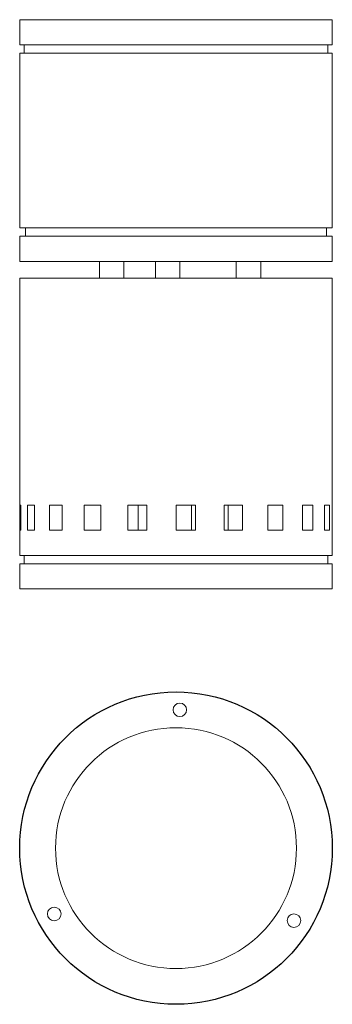
# Model space of a CAD drawing. Units: millimetres. Extents: x 207 to 393, y 253 to 840.
import ezdxf

# ---------------------------------------------------------------- set-up
doc = ezdxf.new("R2010")
doc.units = ezdxf.units.MM
doc.header["$LTSCALE"] = 5

msp = doc.modelspace()

# ---------------------------------------------------------------- linework, layer by layer
at = {"color": 7, "linetype": 'Continuous', "lineweight": 15}
for p, q in [((207.2, 839.69), (207.2, 824.69)), ((207.2, 839.69), (300.2, 839.69)), ((300.2, 839.69), (393.2, 839.69)), ((393.2, 824.69), (393.2, 839.69)), ((207.2, 824.69), (300.2, 824.69)), ((209.8, 824.69), (209.8, 819.69)), ((300.2, 824.69), (393.2, 824.69)), ((390.6, 819.69), (390.6, 824.69)), ((207.2, 819.69), (207.2, 715.69)), ((207.2, 819.69), (300.2, 819.69)), ((300.2, 819.69), (393.2, 819.69)), ((393.2, 715.69), (393.2, 819.69)), ((207.2, 715.69), (300.2, 715.69)), ((210.73, 715.69), (210.73, 710.69)), ((300.2, 715.69), (393.2, 715.69)), ((389.66, 710.69), (389.66, 715.69)), ((207.2, 710.69), (207.2, 695.69)), ((207.2, 710.69), (300.2, 710.69)), ((300.2, 710.69), (393.2, 710.69)), ((393.2, 695.69), (393.2, 710.69)), ((207.2, 695.69), (300.2, 695.69)), ((254.72, 695.69), (254.72, 685.69)), ((269.25, 685.69), (269.25, 695.69)), ((287.99, 695.69), (287.99, 685.69)), ((300.2, 695.69), (393.2, 695.69)), ((302.52, 685.69), (302.52, 695.69)), ((336.09, 695.69), (336.09, 685.69)), ((350.62, 685.69), (350.62, 695.69)), ((207.2, 685.69), (207.2, 550.69)), ((207.2, 685.69), (300.2, 685.69)), ((300.2, 685.69), (393.2, 685.69)), ((393.2, 550.69), (393.2, 685.69)), ((207.2, 550.69), (207.2, 535.69)), ((207.93, 550.69), (207.2, 550.69)), ((207.93, 550.69), (207.93, 535.69)), ((211.75, 550.69), (211.75, 535.69)), ((216.05, 550.69), (211.75, 550.69)), ((216.05, 550.69), (216.05, 535.69)), ((224.96, 550.69), (224.96, 535.69)), ((232.4, 550.69), (224.96, 550.69)), ((232.4, 550.69), (232.4, 535.69)), ((245.53, 550.69), (245.53, 535.69)), ((255.39, 550.69), (245.53, 550.69)), ((255.39, 550.69), (255.39, 535.69)), ((271.46, 550.69), (271.46, 535.69)), ((282.77, 550.69), (271.46, 550.69)), ((277.69, 550.69), (277.69, 535.69)), ((282.77, 550.69), (282.77, 535.69)), ((300.2, 550.69), (300.2, 535.69)), ((311.85, 550.69), (300.2, 550.69)), ((309.33, 550.69), (309.33, 535.69)), ((311.85, 550.69), (311.85, 535.69)), ((328.94, 550.69), (328.94, 535.69)), ((339.8, 550.69), (328.94, 550.69)), ((331.21, 550.69), (331.21, 535.69)), ((339.8, 550.69), (339.8, 535.69)), ((354.86, 550.69), (354.86, 535.69)), ((363.86, 550.69), (354.86, 550.69)), ((363.86, 550.69), (363.86, 535.69)), ((375.44, 550.69), (375.44, 535.69)), ((381.69, 550.69), (375.44, 550.69)), ((381.69, 550.69), (381.69, 535.69)), ((388.65, 550.69), (388.65, 535.69)), ((391.55, 550.69), (388.65, 550.69)), ((391.55, 550.69), (391.55, 535.69)), ((393.2, 550.69), (393.2, 535.69)), ((207.2, 535.69), (207.2, 520.69)), ((207.93, 535.69), (207.2, 535.69)), ((216.05, 535.69), (211.75, 535.69)), ((232.4, 535.69), (224.96, 535.69)), ((255.39, 535.69), (245.53, 535.69)), ((282.77, 535.69), (271.46, 535.69)), ((311.85, 535.69), (300.2, 535.69)), ((339.8, 535.69), (328.94, 535.69)), ((363.86, 535.69), (354.86, 535.69)), ((381.69, 535.69), (375.44, 535.69)), ((391.55, 535.69), (388.65, 535.69)), ((393.2, 520.69), (393.2, 535.69)), ((393.2, 520.69), (207.2, 520.69)), ((209.89, 520.69), (209.89, 515.69)), ((390.5, 515.69), (390.5, 520.69)), ((207.2, 515.69), (207.2, 500.69)), ((393.2, 515.69), (207.2, 515.69)), ((393.2, 500.69), (393.2, 515.69)), ((207.2, 500.69), (300.2, 500.69)), ((300.2, 500.69), (393.2, 500.69))]:
    msp.add_line(p, q, dxfattribs=at)
at = {"color": 7, "linetype": 'Continuous'}
msp.add_circle((300.2, 346.36), 93, dxfattribs=at)
at = {"color": 7, "linetype": 'Continuous', "lineweight": 15}
for centre, radius in [((300.2, 346.36), 93), ((302.48, 428.71), 4.04), ((300.2, 346.36), 71.69), ((227.74, 307.16), 4.04), ((370.38, 303.21), 4.04)]:
    msp.add_circle(centre, radius, dxfattribs=at)

doc.saveas('drawing.dxf')
